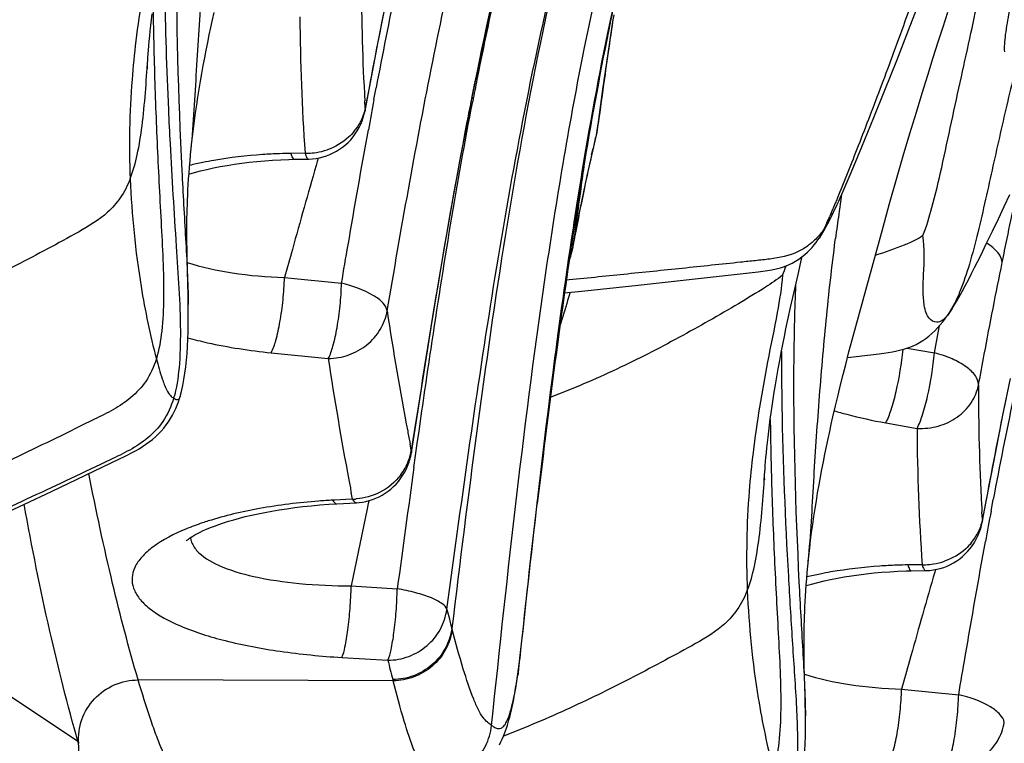
# Model space of a CAD drawing. Units: millimetres. Extents: x 0 to 297, y 0 to 210.
# Drawn here: x 204 to 209, y 121 to 124 of the extents above; entities that cross this region are included whole.
import ezdxf

# ---------------------------------------------------------------- set-up
doc = ezdxf.new("R2010")
doc.units = ezdxf.units.MM
doc.header["$LTSCALE"] = 16.335
doc.layers.add('DTM_AXIS', color=7, linetype='CONTINUOUS')

msp = doc.modelspace()

# ---------------------------------------------------------------- linework, layer by layer
at = {"layer": 'DTM_AXIS', "color": 7, "linetype": 'Continuous'}
for p, q in [((208.2315, 124.04186), (208.29158, 124.19681)), ((205.98339, 123.99284), (206.0155, 124.15542)), ((205.02254, 124.08658), (205.02567, 124.11184)), ((205.28092, 124.08582), (205.28786, 124.11717)), ((208.3781, 124.05615), (208.39868, 124.11836)), ((205.01708, 124.03892), (205.01968, 124.06225)), ((205.01968, 124.06225), (205.02254, 124.08658)), ((205.26734, 124.02227), (205.27407, 124.05418)), ((205.27407, 124.05418), (205.28092, 124.08582)), ((206.95756, 123.94365), (206.97867, 124.08719)), ((208.35736, 123.9924), (208.3781, 124.05615)), ((205.01269, 123.99573), (205.01475, 124.01669)), ((205.01475, 124.01669), (205.01708, 124.03892)), ((205.26073, 123.9901), (205.26734, 124.02227)), ((208.18139, 123.91434), (208.2315, 124.04186)), ((205.00933, 123.95801), (205.01089, 123.97614)), ((205.01089, 123.97614), (205.01269, 123.99573)), ((205.25425, 123.95768), (205.26073, 123.9901)), ((205.92743, 123.70107), (205.98339, 123.99284)), ((208.33647, 123.92721), (208.35736, 123.9924)), ((205.00692, 123.9267), (205.00802, 123.94149)), ((205.00802, 123.94149), (205.00933, 123.95801)), ((205.24792, 123.92503), (205.25425, 123.95768)), ((206.93599, 123.79146), (206.95756, 123.94365)), ((205.00428, 123.88275), (205.00463, 123.88987)), ((205.00463, 123.88987), (205.00528, 123.90145)), ((205.00528, 123.90145), (205.00619, 123.91606)), ((205.00619, 123.91606), (205.00692, 123.9267)), ((205.23576, 123.85912), (205.24175, 123.89217)), ((205.24175, 123.89217), (205.24792, 123.92503)), ((208.13128, 123.78855), (208.18139, 123.91434)), ((208.31279, 123.85211), (208.33647, 123.92721)), ((205.00414, 123.87975), (205.00412, 123.87908)), ((205.00413, 123.87939), (205.00428, 123.88275)), ((205.00433, 123.88562), (205.0042, 123.8814)), ((205.22997, 123.82589), (205.23576, 123.85912)), ((208.28885, 123.77496), (208.31279, 123.85211)), ((205.22438, 123.79253), (205.22997, 123.82589)), ((205.21901, 123.75904), (205.22438, 123.79253)), ((205.94439, 123.79815), (205.92838, 123.71396)), ((205.96509, 123.74818), (205.97435, 123.79763)), ((206.38064, 123.76132), (206.37878, 123.75196)), ((206.91263, 123.6216), (206.93599, 123.79146)), ((208.08424, 123.67213), (208.13128, 123.78855)), ((208.26461, 123.69556), (208.28885, 123.77496)), ((205.20902, 123.69189), (205.21389, 123.72548)), ((205.21389, 123.72548), (205.21901, 123.75904)), ((205.92838, 123.71396), (205.92662, 123.74325)), ((206.36404, 123.66702), (206.38066, 123.7516)), ((205.20443, 123.65831), (205.20902, 123.69189)), ((205.92838, 123.71396), (205.92744, 123.70111)), ((208.23725, 123.60448), (208.26461, 123.69556)), ((205.20012, 123.62479), (205.20443, 123.65831)), ((206.91189, 123.61773), (206.91573, 123.64594)), ((208.03353, 123.5484), (208.08424, 123.67213)), ((205.1961, 123.59139), (205.20012, 123.62479)), ((206.86907, 123.42562), (206.90805, 123.59706)), ((206.90805, 123.59706), (206.91189, 123.61773)), ((206.91189, 123.61773), (206.91263, 123.62159)), ((208.20933, 123.50989), (208.23725, 123.60448)), ((205.1924, 123.55817), (205.1961, 123.59139)), ((205.67328, 123.5212), (205.61272, 123.52023)), ((205.67328, 123.5212), (205.67629, 123.51141)), ((206.88793, 123.51436), (206.89398, 123.54101)), ((207.9995, 123.46643), (208.03353, 123.5484)), ((205.60467, 123.49462), (205.62664, 123.49512)), ((205.62664, 123.49512), (205.68706, 123.49618)), ((205.68712, 123.49618), (205.68718, 123.49618)), ((205.725, 123.48531), (205.72003, 123.46832)), ((205.72935, 123.50012), (205.725, 123.48531)), ((208.18069, 123.41115), (208.20933, 123.50989)), ((205.18115, 123.43239), (205.20455, 123.43911)), ((207.97972, 123.41948), (207.9995, 123.46643)), ((206.83385, 123.25579), (206.86907, 123.42562)), ((207.95417, 123.3601), (207.96684, 123.38931)), ((207.96684, 123.38931), (207.97972, 123.41948)), ((208.15114, 123.30745), (208.18069, 123.41115)), ((208.63699, 123.29482), (208.66085, 123.34609)), ((208.12338, 123.20826), (208.15114, 123.30745)), ((207.90189, 123.24733), (207.91141, 123.26655)), ((208.61257, 123.24307), (208.63699, 123.29482)), ((207.88533, 123.22529), (207.87424, 123.20124)), ((208.58777, 123.19123), (208.61257, 123.24307)), ((206.82058, 123.21411), (206.80898, 123.12698)), ((208.00775, 122.78711), (208.12338, 123.20826)), ((208.56268, 123.13947), (208.58777, 123.19123)), ((205.17235, 123.14244), (205.17213, 123.1694)), ((205.17274, 123.11679), (205.17235, 123.14244)), ((206.80898, 123.12698), (206.8136, 123.15202)), ((207.92094, 123.15208), (207.92197, 123.16009)), ((208.53742, 123.08806), (208.56268, 123.13947)), ((205.17327, 123.09127), (205.17274, 123.11679)), ((206.80733, 123.11655), (206.80727, 123.11627)), ((206.80898, 123.12698), (206.80733, 123.11655)), ((205.17657, 122.96448), (205.17327, 123.09127)), ((207.76296, 123.00723), (207.77551, 123.05978)), ((207.77551, 123.05978), (207.78111, 123.08284)), ((207.0853, 122.9621), (207.59415, 123.01839)), ((205.58582, 122.99435), (205.82778, 122.97006)), ((207.75021, 122.95252), (207.76296, 123.00723)), ((206.77042, 122.92909), (206.83176, 122.93538)), ((206.83176, 122.93538), (207.0853, 122.9621)), ((207.74059, 122.91027), (207.75021, 122.95252)), ((208.44441, 122.91), (208.4583, 122.93476)), ((207.73098, 122.86706), (207.74059, 122.91027)), ((208.41642, 122.86329), (208.43006, 122.88545)), ((208.43006, 122.88545), (208.44441, 122.91)), ((207.72133, 122.82258), (207.73098, 122.86706)), ((208.41591, 122.86247), (208.39634, 122.83306)), ((208.41298, 122.8579), (208.41591, 122.86247)), ((207.71159, 122.7763), (207.72133, 122.82258)), ((207.70502, 122.74425), (207.71159, 122.7763)), ((207.99235, 122.73004), (208.00775, 122.78711)), ((208.34135, 122.6754), (208.35757, 122.75983)), ((208.35757, 122.75983), (208.36337, 122.78991)), ((207.69839, 122.71104), (207.70502, 122.74425)), ((207.97904, 122.67976), (207.99235, 122.73004)), ((207.68523, 122.64219), (207.69177, 122.67692)), ((207.69177, 122.67692), (207.69839, 122.71104)), ((207.96499, 122.62563), (207.97904, 122.67976)), ((208.22576, 122.69508), (208.34135, 122.6754)), ((205.52933, 122.67533), (205.77151, 122.6511)), ((207.67891, 122.60745), (207.68523, 122.64219)), ((207.97267, 122.65537), (208.10646, 122.67132)), ((207.67292, 122.57334), (207.67891, 122.60745)), ((207.95424, 122.58337), (207.96499, 122.62563)), ((207.66731, 122.54018), (207.67292, 122.57334)), ((207.94343, 122.54001), (207.95424, 122.58337)), ((208.63177, 122.41151), (208.66324, 122.56578)), ((207.66216, 122.50849), (207.66731, 122.54018)), ((207.93261, 122.49565), (207.94343, 122.54001)), ((207.65306, 122.44903), (207.65742, 122.47814)), ((207.65742, 122.47814), (207.66216, 122.50849)), ((207.92183, 122.45038), (207.93261, 122.49565)), ((207.64905, 122.42104), (207.65306, 122.44903)), ((207.91115, 122.40433), (207.92183, 122.45038)), ((207.64194, 122.36793), (207.64535, 122.39402)), ((207.64535, 122.39402), (207.64905, 122.42104)), ((207.90412, 122.37326), (207.91115, 122.40433)), ((208.59965, 122.24892), (208.63177, 122.41151)), ((206.14894, 122.29026), (206.15634, 122.34248)), ((207.63594, 122.31834), (207.6388, 122.34267)), ((207.6388, 122.34267), (207.64194, 122.36793)), ((207.89718, 122.34191), (207.90412, 122.37326)), ((208.13512, 122.37843), (208.26745, 122.35505)), ((207.63335, 122.295), (207.63594, 122.31834)), ((207.88361, 122.27836), (207.89034, 122.31027)), ((207.89034, 122.31027), (207.89718, 122.34191)), ((206.12369, 122.26276), (206.11836, 122.29003)), ((206.13481, 122.18983), (206.14894, 122.29026)), ((207.62896, 122.25182), (207.63102, 122.27278)), ((207.63102, 122.27278), (207.63335, 122.295)), ((207.87699, 122.24619), (207.88361, 122.27836)), ((204.59841, 122.08819), (204.8867, 122.22534)), ((207.6256, 122.2141), (207.62716, 122.23223)), ((207.62716, 122.23223), (207.62896, 122.25182)), ((207.87052, 122.21377), (207.87699, 122.24619)), ((208.5437, 121.95715), (208.59965, 122.24892)), ((207.62246, 122.17215), (207.62319, 122.18279)), ((207.62319, 122.18279), (207.62428, 122.19758)), ((207.62428, 122.19758), (207.6256, 122.2141)), ((207.85802, 122.14826), (207.86419, 122.18112)), ((207.86419, 122.18112), (207.87052, 122.21377)), ((207.62041, 122.13584), (207.62039, 122.13517)), ((207.6204, 122.13548), (207.62055, 122.13884)), ((207.6206, 122.14171), (207.62047, 122.13749)), ((207.62055, 122.13884), (207.6209, 122.14596)), ((207.6209, 122.14596), (207.62154, 122.15754)), ((207.62154, 122.15754), (207.62246, 122.17215)), ((207.85203, 122.11521), (207.85802, 122.14826)), ((207.84623, 122.08198), (207.85203, 122.11521)), ((204.35396, 121.97309), (204.59841, 122.08819)), ((205.79985, 122.0512), (205.79055, 122.05069)), ((205.84639, 122.05374), (205.79985, 122.0512)), ((205.87435, 122.05526), (205.84639, 122.05374)), ((205.87434, 122.05528), (205.86902, 122.08287)), ((207.84065, 122.04861), (207.84623, 122.08198)), ((208.56066, 122.05424), (208.54465, 121.97004)), ((208.58135, 122.00427), (208.59062, 122.05371)), ((205.77391, 122.03317), (205.80767, 122.03523)), ((205.80767, 122.03523), (205.8912, 122.03979)), ((205.93652, 122.01403), (205.86886, 121.68707)), ((205.93977, 122.02965), (205.93652, 122.01403)), ((205.94369, 122.04849), (205.93977, 122.02965)), ((207.83016, 121.98157), (207.83528, 122.01513)), ((207.83528, 122.01513), (207.84065, 122.04861)), ((207.82529, 121.94798), (207.83016, 121.98157)), ((208.54465, 121.97004), (208.54288, 121.99934)), ((208.54465, 121.97004), (208.54371, 121.9572)), ((207.82069, 121.9144), (207.82529, 121.94798)), ((207.81638, 121.88088), (207.82069, 121.9144)), ((207.80867, 121.81425), (207.81237, 121.84748)), ((207.81237, 121.84748), (207.81638, 121.88088)), ((208.28955, 121.77729), (208.22898, 121.77632)), ((208.28955, 121.77729), (208.29255, 121.7675)), ((208.22094, 121.75071), (208.24291, 121.75121)), ((208.24291, 121.75121), (208.30333, 121.75227)), ((208.30339, 121.75227), (208.30345, 121.75227)), ((208.34126, 121.74139), (208.3363, 121.72441)), ((208.34561, 121.75621), (208.34126, 121.74139)), ((204.71055, 121.02743), (203.72399, 121.68504)), ((205.86886, 121.68707), (206.06418, 121.67537)), ((207.79741, 121.68848), (207.82081, 121.6952)), ((206.29684, 121.50225), (206.29548, 121.50735)), ((207.78862, 121.39853), (207.7884, 121.42549)), ((205.82858, 121.38421), (206.02396, 121.3725)), ((206.58445, 121.38121), (206.58804, 121.41426)), ((207.78901, 121.37288), (207.78862, 121.39853)), ((206.58278, 121.3814), (206.57619, 121.32024)), ((206.57985, 121.34574), (206.5839, 121.37658)), ((206.58051, 121.35125), (206.58145, 121.35826)), ((206.58342, 121.37324), (206.58386, 121.37666)), ((206.58386, 121.37666), (206.58445, 121.38121)), ((206.5839, 121.37658), (206.58445, 121.38121)), ((207.78953, 121.34736), (207.78901, 121.37288)), ((207.79284, 121.22057), (207.78953, 121.34736)), ((206.57619, 121.32024), (206.5745, 121.30733)), ((206.57506, 121.31246), (206.57564, 121.31641)), ((206.57564, 121.31641), (206.57619, 121.32024)), ((206.04604, 121.28554), (204.96557, 121.28905)), ((208.20208, 121.25044), (208.44405, 121.22615))]:
    msp.add_line(p, q, dxfattribs=at)
for points in [[(206.38066, 123.75159), (206.41232, 123.90745), (206.45921, 124.1256), (206.50791, 124.3369), (206.55855, 124.54126), (206.61121, 124.73857), (206.66597, 124.92876), (206.72285, 125.11174), (206.78184, 125.28742), (206.81647, 125.38446)], [(205.89458, 123.61585), (205.90229, 123.62943), (205.90915, 123.64343), (205.91513, 123.65777), (205.92021, 123.6724), (205.92439, 123.68724), (205.92746, 123.70123)], [(206.12402, 122.25278), (206.20821, 122.78286), (206.2393, 122.97127), (206.27033, 123.15393), (206.30142, 123.33079), (206.33264, 123.50183), (206.36404, 123.66702)], [(205.7643, 123.51003), (205.77865, 123.51557), (205.79265, 123.52203), (205.80627, 123.52937), (205.81944, 123.53758), (205.83211, 123.5466), (205.84422, 123.55642), (205.85573, 123.56699), (205.86657, 123.57826), (205.87668, 123.59019), (205.88603, 123.60275), (205.89458, 123.61585)], [(206.90802, 123.59694), (206.9085, 123.59899), (206.91097, 123.61105), (206.91263, 123.6216)], [(205.18809, 123.51548), (205.19068, 123.54167), (205.1924, 123.55817)], [(205.17213, 123.1694), (205.17212, 123.19831), (205.17222, 123.21374), (205.1724, 123.22981), (205.17267, 123.24667), (205.17304, 123.26434), (205.17353, 123.28279), (205.17415, 123.30211), (205.17491, 123.3223), (205.17583, 123.34335), (205.17693, 123.36528), (205.17822, 123.38811), (205.17971, 123.41182), (205.18143, 123.43641), (205.18338, 123.46189), (205.1856, 123.48826), (205.18809, 123.51548)], [(205.20455, 123.43911), (205.2304, 123.44595), (205.2572, 123.45244), (205.28492, 123.45856), (205.31355, 123.46429), (205.34305, 123.46961), (205.37338, 123.47448), (205.40449, 123.47889), (205.43632, 123.48281), (205.46883, 123.48623), (205.50198, 123.48914), (205.5357, 123.49152)], [(205.5357, 123.49152), (205.56994, 123.49335), (205.60467, 123.49462)], [(205.68694, 123.4962), (205.68984, 123.49626), (205.70489, 123.49716), (205.71993, 123.49898), (205.73488, 123.50173), (205.74969, 123.50542), (205.7643, 123.51003)], [(207.91139, 123.26652), (207.91673, 123.27762), (207.92296, 123.29082), (207.92918, 123.30423), (207.93541, 123.31788), (207.94164, 123.33174), (207.95417, 123.3601)], [(206.79318, 123.0678), (206.79446, 123.07088), (206.79923, 123.08437), (206.80322, 123.09808), (206.80644, 123.11195), (206.83385, 123.25579)], [(207.85205, 123.16066), (207.86196, 123.1758), (207.87227, 123.19269), (207.88232, 123.21028), (207.89218, 123.22849), (207.90189, 123.24733)], [(207.80269, 123.10142), (207.81287, 123.11161), (207.82227, 123.1219), (207.83113, 123.13242), (207.83951, 123.14314), (207.84742, 123.15398), (207.85205, 123.16067)], [(207.59415, 123.01839), (207.61373, 123.02089), (207.63296, 123.02375), (207.65181, 123.02714), (207.67017, 123.03116), (207.6881, 123.03596), (207.70551, 123.04162), (207.72211, 123.04812), (207.73789, 123.05545), (207.75288, 123.06362), (207.76684, 123.07243), (207.77971, 123.0817), (207.79163, 123.09139), (207.80269, 123.10142)], [(208.4583, 122.93476), (208.47181, 122.95963), (208.48519, 122.98494), (208.49848, 123.0106), (208.51159, 123.03635), (208.53742, 123.08806)], [(205.17802, 122.87999), (205.17775, 122.90321), (205.17741, 122.92432), (205.17657, 122.96448)], [(205.15486, 122.53614), (205.1598, 122.56205), (205.16399, 122.58876), (205.16751, 122.61615), (205.17042, 122.64416), (205.1728, 122.67293), (205.17469, 122.70242), (205.17613, 122.73257), (205.17716, 122.76351), (205.17783, 122.79518), (205.17815, 122.82757), (205.17815, 122.86087), (205.17802, 122.88014)], [(208.3963, 122.83301), (208.39893, 122.83679), (208.40601, 122.84724), (208.41298, 122.8579)], [(208.33067, 122.75683), (208.34277, 122.76833), (208.35449, 122.78052), (208.3659, 122.79343), (208.37711, 122.80715), (208.3882, 122.82173), (208.39634, 122.83306)], [(208.10646, 122.67132), (208.12617, 122.67379), (208.14539, 122.67648), (208.16404, 122.67953), (208.18206, 122.68306), (208.19949, 122.68716), (208.21632, 122.69191), (208.23256, 122.69737), (208.24822, 122.70357), (208.26329, 122.71053), (208.2778, 122.71826), (208.29177, 122.72677), (208.30522, 122.73605), (208.31816, 122.74607), (208.33067, 122.75683)], [(205.14328, 122.48981), (205.14908, 122.51098), (205.15486, 122.53614)], [(204.8867, 122.22534), (204.90441, 122.23395), (204.92157, 122.24255), (204.93807, 122.25116), (204.95395, 122.25987), (204.96934, 122.26883), (204.98426, 122.2781), (204.99863, 122.28772), (205.01257, 122.2978), (205.0261, 122.30845), (205.03913, 122.31966), (205.05153, 122.33137), (205.06328, 122.34361), (205.07438, 122.35638), (205.0847, 122.36954), (205.09424, 122.38303), (205.10303, 122.39685), (205.11106, 122.41088), (205.11834, 122.42502), (205.12492, 122.43926), (205.13086, 122.45359), (205.13619, 122.46794), (205.14097, 122.48227), (205.14327, 122.48981)], [(206.09469, 122.16766), (206.10162, 122.18102), (206.10775, 122.19473), (206.11305, 122.20874), (206.11752, 122.22298), (206.12114, 122.23741), (206.12402, 122.25273)], [(205.9736, 122.05882), (205.98721, 122.06504), (206.00044, 122.07212), (206.01324, 122.08), (206.02558, 122.08866), (206.03739, 122.09806), (206.04863, 122.10815), (206.05926, 122.11891), (206.06921, 122.13028), (206.07846, 122.14223), (206.08696, 122.15471), (206.09469, 122.16766)], [(205.9168, 122.04256), (205.93123, 122.04532), (205.94556, 122.04895), (205.9597, 122.05345), (205.9736, 122.05882)], [(205.1695, 121.8786), (205.17008, 121.87916), (205.17176, 121.88068), (205.17453, 121.883), (205.17844, 121.88603), (205.18357, 121.88971), (205.18996, 121.89398), (205.19762, 121.89874), (205.20661, 121.90395), (205.21696, 121.90956), (205.22862, 121.91547), (205.24161, 121.92163), (205.25599, 121.928), (205.27173, 121.93452), (205.28883, 121.94115), (205.30733, 121.94786), (205.32717, 121.95458), (205.34834, 121.96128), (205.37086, 121.96792), (205.39467, 121.97447), (205.41977, 121.98088), (205.44614, 121.98712), (205.47377, 121.99316), (205.50262, 121.99897), (205.53268, 122.0045), (205.56393, 122.00973), (205.59631, 122.01463), (205.62981, 122.01917), (205.66438, 122.02333), (205.69995, 122.02706)], [(205.69995, 122.02706), (205.73647, 122.03036), (205.77391, 122.03317)], [(205.89118, 122.03981), (205.90233, 122.04067), (205.9168, 122.04256)], [(208.51084, 121.87194), (208.51856, 121.88552), (208.52541, 121.89951), (208.5314, 121.91386), (208.53648, 121.92849), (208.54066, 121.94333), (208.54373, 121.95732)], [(208.38057, 121.76612), (208.39491, 121.77166), (208.40892, 121.77811), (208.42253, 121.78546), (208.4357, 121.79366), (208.44837, 121.80269), (208.46049, 121.81251), (208.472, 121.82307), (208.48283, 121.83435), (208.49295, 121.84628), (208.5023, 121.85884), (208.51084, 121.87194)], [(207.80436, 121.77157), (207.80694, 121.79775), (207.80867, 121.81425)], [(207.7884, 121.42549), (207.78839, 121.45439), (207.78849, 121.46983), (207.78866, 121.4859), (207.78893, 121.50276), (207.78931, 121.52043), (207.78979, 121.53888), (207.79041, 121.5582), (207.79118, 121.57839), (207.7921, 121.59944), (207.7932, 121.62137), (207.79448, 121.6442), (207.79598, 121.66791), (207.79769, 121.6925), (207.79965, 121.71798), (207.80187, 121.74434), (207.80436, 121.77157)], [(208.3032, 121.75229), (208.30611, 121.75235), (208.32115, 121.75325), (208.33619, 121.75507), (208.35115, 121.75782), (208.36596, 121.76151), (208.38057, 121.76612)], [(207.82081, 121.6952), (207.84666, 121.70204), (207.87347, 121.70853), (207.90119, 121.71465), (207.92981, 121.72038), (207.95932, 121.72569), (207.98965, 121.73057), (208.02075, 121.73497), (208.05259, 121.7389), (208.0851, 121.74232), (208.11825, 121.74523), (208.15197, 121.74761)], [(208.15197, 121.74761), (208.18621, 121.74944), (208.22094, 121.75071)], [(206.56017, 121.21966), (206.56267, 121.23341), (206.56512, 121.24754), (206.56754, 121.26203), (206.56991, 121.27688), (206.57225, 121.2921), (206.57449, 121.30731)], [(206.55503, 121.19316), (206.55763, 121.20627), (206.56017, 121.21966)], [(207.79429, 121.13607), (207.79402, 121.1593), (207.79368, 121.18041), (207.79284, 121.22057)], [(206.49689, 121.01385), (206.50326, 121.02627), (206.50895, 121.03837), (206.51412, 121.0503), (206.51883, 121.06205), (206.52313, 121.07361), (206.52714, 121.08514), (206.53088, 121.09668), (206.53438, 121.10819), (206.53771, 121.11981), (206.54088, 121.13157), (206.54391, 121.14345), (206.54683, 121.15554), (206.54965, 121.16784), (206.55237, 121.18036), (206.55503, 121.19316)], [(207.77113, 120.79222), (207.77607, 120.81814), (207.78026, 120.84485), (207.78378, 120.87224), (207.78669, 120.90025), (207.78907, 120.92901), (207.79095, 120.95851), (207.7924, 120.98866), (207.79343, 121.0196), (207.79409, 121.05126), (207.79441, 121.08366), (207.79442, 121.11696), (207.79429, 121.13623)]]:
    msp.add_lwpolyline(points, dxfattribs=at)
for centre, radius, start, end in [((217.9482, 121.80606), 11.21464, 165.575882, 168.34717), ((221.04523, 120.94747), 14.92499, 166.861806, 168.848845), ((214.29942, 124.2374), 8.38736, 179.681066, 183.171453), ((241.41132, 117.07868), 36.09784, 168.576976, 169.272043), ((225.98516, 120.03781), 20.36096, 168.133939, 169.358794), ((219.99832, 124.32237), 14.97048, 180.706605, 181.210739), ((214.51388, 124.14858), 8.86284, 180.320733, 184.059171), ((219.75206, 121.44523), 13.05276, 168.142942, 168.540501), ((230.51068, 120.55146), 23.79634, 171.404311, 171.700977), ((220.03875, 121.34797), 13.35507, 168.233825, 168.567595), ((222.6596, 120.87455), 16.01574, 168.606167, 170.756267), ((221.51465, 124.35392), 16.48714, 181.209014, 181.573003), ((220.76681, 121.2011), 14.0978, 168.569039, 169.050678), ((236.54229, 119.67279), 29.8916, 171.703146, 171.992161), ((221.99449, 120.96454), 15.34806, 169.054162, 169.752381), ((223.91486, 120.36706), 17.85269, 168.802415, 169.107867), ((250.23185, 117.7501), 43.71553, 171.996261, 172.249001), ((214.68903, 124.25685), 8.77745, 183.157501, 183.354497), ((233.79311, 118.56499), 28.30662, 169.449109, 169.713836), ((226.04379, 119.8486), 20.04867, 168.773139, 169.059839), ((205.70381, 123.75927), 0.22954, 320.67913, 331.96145), ((215.58709, 121.55278), 8.91757, 166.746798, 167.117305), ((215.48356, 121.57709), 8.81122, 166.609019, 166.746311), ((205.64828, 121.2665), 2.25401, 90.90402, 92.11177), ((205.67942, 123.7919), 0.27076, 268.69985, 271.51608), ((205.67929, 123.79555), 0.27441, 271.52304, 278.74112), ((205.6798, 123.79292), 0.27174, 278.71884, 288.78556), ((216.00473, 121.45904), 9.34561, 167.295445, 168.172093), ((205.56502, 121.87185), 1.64233, 101.40328, 103.42077), ((205.58848, 121.75654), 1.76, 99.87989, 101.40978), ((244.82697, 118.16645), 38.34005, 172.056199, 172.216427), ((257.58133, 116.42521), 51.21272, 172.218829, 172.382286), ((216.58301, 121.33917), 9.93618, 168.179036, 169.180744), ((217.37096, 121.94192), 9.52716, 171.525341, 172.028101), ((207.33683, 123.54516), 0.63857, 331.49805, 334.12828), ((217.89923, 121.86814), 10.06056, 172.029186, 172.62184), ((205.93368, 124.09665), 2.13734, 335.94056, 336.80332), ((217.00028, 121.259), 10.36108, 169.178438, 169.472665), ((205.63849, 123.78903), 2.20356, 339.14655, 340.24006), ((219.7879, 118.89351), 13.6039, 162.731489, 162.885443), ((218.65307, 119.24171), 12.41685, 162.879986, 163.399143), ((207.98143, 123.10852), 0.49841, 330.47631, 333.63451), ((219.08976, 124.81849), 13.21552, 188.553694, 190.796827), ((208.06771, 123.05986), 0.39935, 327.79661, 330.45027), ((220.21022, 124.83776), 14.60339, 188.611917, 190.660551), ((216.91569, 122.49349), 8.38736, 179.681066, 183.171453), ((244.02759, 115.33477), 36.09784, 168.576976, 169.272043), ((228.60143, 118.2939), 20.36096, 168.133939, 169.358794), ((222.61459, 122.57846), 14.97048, 180.706605, 181.210739), ((219.72987, 124.93802), 13.86669, 190.786527, 191.00887), ((217.13015, 122.40466), 8.86284, 180.320733, 184.059171), ((205.89445, 122.29936), 0.23215, 339.63479, 350.92671), ((224.13092, 122.61001), 16.48714, 181.209014, 181.573003), ((205.88486, 122.30306), 0.24242, 323.1921, 339.60532), ((327.75456, 105.22953), 122.79664, 172.0611027, 172.3033995), ((220.66707, 124.92119), 15.06779, 190.650947, 190.857687), ((205.94151, 119.29352), 2.76128, 93.13372, 94.37778), ((205.87156, 122.31432), 0.25905, 270.61562, 274.20035), ((217.3053, 122.51294), 8.77745, 183.157501, 183.354497), ((236.40938, 116.82108), 28.30662, 169.449109, 169.713836), ((208.32007, 122.01536), 0.22954, 320.67913, 331.96145), ((208.26455, 119.52258), 2.25401, 90.90402, 92.11177), ((208.29569, 122.04799), 0.27076, 268.69985, 271.51608), ((208.29556, 122.05164), 0.27441, 271.52304, 278.74112), ((208.29607, 122.04901), 0.27174, 278.71884, 288.78556), ((208.18128, 120.12794), 1.64233, 101.40328, 103.42077), ((208.20474, 120.01263), 1.76, 99.87989, 101.40978), ((213.91369, 123.52902), 7.8819, 194.258406, 194.862234), ((213.82533, 123.30968), 8.03831, 193.945439, 194.546498), ((203.08301, 121.82225), 3.52907, 351.82195, 352.33021), ((201.90043, 121.98191), 4.72238, 352.41124, 352.5945), ((206.27579, 121.34525), 0.23741, 193.2775, 194.56766), ((205.05094, 121.17397), 0.37059, 203.29277, 204.46583)]:
    msp.add_arc(centre, radius, start, end, dxfattribs=at)
for points, knots in [([(206.79697, 125.33722), (206.70589, 125.08175), (206.55124, 124.55961), (206.43383, 124.02854), (206.38064, 123.76132)], [0, 0, 0, 0, 0.4988602, 1, 1, 1, 1]), ([(205.19017, 123.5367), (205.20144, 123.64819), (205.21225, 123.8747), (205.23546, 124.21477), (205.26466, 124.55627), (205.29013, 124.78303), (205.30467, 124.89599)], [0, 0, 0, 0, 0.2464112, 0.498336, 0.7495618, 1, 1, 1, 1]), ([(206.02124, 122.85286), (206.08018, 123.19493), (206.19947, 123.87759), (206.35172, 124.55453), (206.44443, 124.88781)], [0, 0, 0, 0, 0.5008455, 1, 1, 1, 1]), ([(206.46389, 121.09661), (206.53251, 121.74712), (206.63603, 122.70617), (206.84375, 123.94503), (206.98049, 124.53169), (207.06056, 124.81213)], [0, 0, 0, 0, 0.5209083, 0.7677511, 1, 1, 1, 1]), ([(205.08144, 124.74852), (205.07682, 124.69513), (205.05665, 124.57196), (205.00469, 124.32332), (204.97146, 124.12527), (204.95602, 123.99663)], [0, 0, 0, 0, 0.2108623, 0.4902031, 1, 1, 1, 1]), ([(206.85438, 124.7547), (206.78392, 124.50213), (206.66084, 123.9788), (206.46811, 122.89625), (206.36377, 122.06536), (206.29548, 121.50735)], [0, 0, 0, 0, 0.2385255, 0.4886013, 1, 1, 1, 1]), ([(205.13654, 124.70868), (205.13229, 124.60583), (205.12204, 124.18516), (205.13517, 123.76426), (205.15087, 123.44687)], [0, 0, 0, 0, 0.2446827, 1, 1, 1, 1]), ([(207.08706, 124.5996), (207.07589, 124.55649), (207.03172, 124.38117), (206.99209, 124.20472), (206.96429, 124.07131)], [0, 0, 0, 0, 0.246295, 1, 1, 1, 1]), ([(208.2925, 123.17204), (208.30776, 123.2107), (208.33685, 123.30645), (208.37403, 123.46727), (208.4134, 123.65236), (208.45494, 123.8421), (208.49515, 124.02498), (208.5315, 124.1933), (208.55873, 124.32076), (208.57536, 124.41022), (208.58154, 124.45008), (208.58476, 124.46872)], [0, 0, 0, 0, 0.0937387, 0.2252072, 0.3723715, 0.5205732, 0.6633459, 0.7947676, 0.9090197, 0.9573248, 1, 1, 1, 1]), ([(205.07651, 124.39199), (205.07656, 124.33551), (205.07839, 124.10631), (205.08599, 123.87718), (205.09385, 123.70464)], [0, 0, 0, 0, 0.246405, 1, 1, 1, 1]), ([(208.28726, 124.36128), (208.28505, 124.32308), (208.26759, 124.23402), (208.22335, 124.09719), (208.16966, 123.95103), (208.10179, 123.76863), (208.02246, 123.56213), (207.95939, 123.40311), (207.92908, 123.3288)], [0, 0, 0, 0, 0.1048363, 0.2469211, 0.3939583, 0.5313503, 0.7801327, 1, 1, 1, 1]), ([(206.2746, 121.58775), (206.33469, 122.03067), (206.45662, 122.91715), (206.61702, 123.79859), (206.71949, 124.23465)], [0, 0, 0, 0, 0.4994677, 1, 1, 1, 1]), ([(208.65783, 124.12107), (208.65161, 124.08873), (208.64345, 124.0427), (208.63751, 123.9859), (208.63671, 123.96152), (208.63793, 123.95108)], [0, 0, 0, 0, 0.5761244, 0.8161372, 1, 1, 1, 1]), ([(206.58804, 121.41426), (206.63638, 121.85889), (206.73572, 122.74803), (206.87379, 123.63304), (206.9647, 124.0712)], [0, 0, 0, 0, 0.4998658, 1, 1, 1, 1]), ([(204.95602, 123.99663), (204.94948, 123.94222), (204.92981, 123.74803), (204.92595, 123.55227), (204.93174, 123.41202)], [0, 0, 0, 0, 0.280794, 1, 1, 1, 1]), ([(208.71555, 124.00678), (208.69376, 123.91883), (208.6509, 123.73922), (208.58819, 123.46487), (208.5384, 123.23341), (208.49221, 123.05559), (208.46485, 122.97293), (208.44938, 122.93492)], [0, 0, 0, 0, 0.2459904, 0.5012934, 0.7640601, 0.8886154, 1, 1, 1, 1]), ([(204.93174, 123.41202), (204.94483, 123.44523), (204.96502, 123.52001), (204.99122, 123.68871), (205.00003, 123.82354), (205.00625, 123.91692)], [0, 0, 0, 0, 0.2092015, 0.4515274, 1, 1, 1, 1]), ([(205.03373, 123.90134), (205.03678, 123.79014), (205.04498, 123.56677), (205.06226, 123.23601), (205.07724, 122.96895), (205.06899, 122.77424), (205.05451, 122.68788), (205.04275, 122.64976)], [0, 0, 0, 0, 0.265949, 0.5343058, 0.7921421, 0.9046149, 1, 1, 1, 1]), ([(206.15634, 122.34248), (206.17293, 122.45912), (206.24079, 122.92636), (206.31683, 123.39256), (206.38379, 123.74052)], [0, 0, 0, 0, 0.2495274, 1, 1, 1, 1]), ([(205.09385, 123.70464), (205.09604, 123.65677), (205.10552, 123.4639), (205.11736, 123.27115), (205.12703, 123.12629)], [0, 0, 0, 0, 0.2481607, 1, 1, 1, 1]), ([(206.89126, 123.695), (206.82217, 123.31306), (206.71062, 122.54251), (206.62458, 121.76915), (206.58278, 121.3814)], [0, 0, 0, 0, 0.4988063, 1, 1, 1, 1]), ([(205.88138, 123.61382), (205.87412, 123.60495), (205.84207, 123.57124), (205.80041, 123.54694), (205.76731, 123.53566)], [0, 0, 0, 0, 0.246831, 1, 1, 1, 1]), ([(205.82778, 122.97006), (205.83705, 123.02411), (205.87422, 123.24073), (205.91197, 123.45726), (205.94143, 123.61955)], [0, 0, 0, 0, 0.2495304, 1, 1, 1, 1]), ([(205.56522, 123.51898), (205.54128, 123.5181), (205.44797, 123.51316), (205.35493, 123.50237), (205.28649, 123.49044)], [0, 0, 0, 0, 0.2564219, 1, 1, 1, 1]), ([(205.61272, 123.52023), (205.61446, 123.51379), (205.61671, 123.50527), (205.62349, 123.49507), (205.62664, 123.49512)], [0, 0, 0, 0, 0.6794208, 1, 1, 1, 1]), ([(205.67629, 123.51141), (205.67754, 123.50787), (205.6797, 123.50246), (205.68358, 123.49728), (205.68564, 123.49647)], [0, 0, 0, 0, 0.6295244, 1, 1, 1, 1]), ([(205.15087, 123.44687), (205.15562, 123.35093), (205.16637, 123.16214), (205.17718, 122.97321), (205.17802, 122.88014)], [0, 0, 0, 0, 0.5079059, 1, 1, 1, 1]), ([(205.72003, 123.46832), (205.68559, 123.3502), (205.64149, 123.19203), (205.59702, 123.03396), (205.58582, 122.99435)], [0, 0, 0, 0, 0.7493192, 1, 1, 1, 1]), ([(206.85185, 123.44723), (206.83268, 123.33031), (206.76013, 122.86115), (206.70059, 122.39011), (206.65746, 122.03651)], [0, 0, 0, 0, 0.2495899, 1, 1, 1, 1]), ([(208.6284, 123.0572), (208.63531, 123.09123), (208.66339, 123.22821), (208.69283, 123.36491), (208.71607, 123.46741)], [0, 0, 0, 0, 0.2483619, 1, 1, 1, 1]), ([(204.93174, 123.41202), (204.92062, 123.38378), (204.89412, 123.33259), (204.82275, 123.25149), (204.71302, 123.18613), (204.58188, 123.11563), (204.44983, 123.04552), (204.31585, 122.97801), (204.13336, 122.89119), (203.99328, 122.83163), (203.89824, 122.79512)], [0, 0, 0, 0, 0.0743009, 0.1396416, 0.2618727, 0.3833788, 0.5052463, 0.6276344, 0.750734, 1, 1, 1, 1]), ([(204.93174, 123.41202), (204.93804, 123.25931), (204.96435, 123.00283), (205.01597, 122.75053), (205.04275, 122.64976)], [0, 0, 0, 0, 0.5944424, 1, 1, 1, 1]), ([(207.92908, 123.3288), (207.92638, 123.32219), (207.91625, 123.29745), (207.90596, 123.27278), (207.89823, 123.25477)], [0, 0, 0, 0, 0.2670022, 1, 1, 1, 1]), ([(207.89801, 123.24044), (207.89611, 123.23696), (207.88866, 123.22361), (207.88062, 123.21059), (207.87424, 123.20124)], [0, 0, 0, 0, 0.259831, 1, 1, 1, 1]), ([(207.87424, 123.20124), (207.87027, 123.19543), (207.85489, 123.17423), (207.83693, 123.15487), (207.82246, 123.14234)], [0, 0, 0, 0, 0.2689518, 1, 1, 1, 1]), ([(207.87424, 123.20124), (207.87211, 123.1968), (207.8653, 123.18298), (207.85796, 123.16935), (207.85205, 123.16067)], [0, 0, 0, 0, 0.3189872, 1, 1, 1, 1]), ([(207.82246, 123.14234), (207.8178, 123.13831), (207.79941, 123.12348), (207.77894, 123.11126), (207.76313, 123.10385)], [0, 0, 0, 0, 0.2609377, 1, 1, 1, 1]), ([(207.80644, 121.79278), (207.81771, 121.90428), (207.82852, 122.13079), (207.85173, 122.47085), (207.88093, 122.81236), (207.90639, 123.03912), (207.92094, 123.15208)], [0, 0, 0, 0, 0.2464112, 0.498336, 0.7495618, 1, 1, 1, 1]), ([(208.2925, 123.17204), (208.28212, 123.16465), (208.25597, 123.14993), (208.18915, 123.12001), (208.13151, 123.10143), (208.09033, 123.08808)], [0, 0, 0, 0, 0.1741659, 0.4084346, 1, 1, 1, 1]), ([(208.29819, 122.87709), (208.29101, 122.92005), (208.29551, 123.01905), (208.3011, 123.11795), (208.2925, 123.17204)], [0, 0, 0, 0, 0.4429649, 1, 1, 1, 1]), ([(208.6284, 123.0572), (208.62826, 123.07205), (208.60981, 123.10659), (208.58078, 123.1282), (208.5629, 123.13956)], [0, 0, 0, 0, 0.412235, 1, 1, 1, 1]), ([(205.12703, 123.12629), (205.13498, 123.00709), (205.14748, 122.83568), (205.14266, 122.62035), (205.12851, 122.52477), (205.11606, 122.48284)], [0, 0, 0, 0, 0.5548035, 0.7968492, 1, 1, 1, 1]), ([(207.76313, 123.10385), (207.72578, 123.08634), (207.66369, 123.0739), (207.58162, 123.06573), (207.49913, 123.05681), (207.39608, 123.04596), (207.23122, 123.02862), (207.02523, 123.00734), (206.86041, 122.99081), (206.77803, 122.98272)], [0, 0, 0, 0, 0.1245437, 0.1870985, 0.2496855, 0.3748409, 0.4999651, 0.7500897, 1, 1, 1, 1]), ([(206.80898, 123.12698), (206.80793, 123.12111), (206.80479, 123.11337), (206.80016, 123.10673), (206.79885, 123.10504)], [0, 0, 0, 0, 0.7366132, 1, 1, 1, 1]), ([(205.17396, 123.05778), (205.23581, 123.03748), (205.37267, 123.00807), (205.51171, 122.99654), (205.58582, 122.99435)], [0, 0, 0, 0, 0.4675428, 1, 1, 1, 1]), ([(208.52846, 122.54018), (208.5365, 122.58316), (208.56892, 122.75568), (208.60221, 122.92803), (208.6284, 123.0572)], [0, 0, 0, 0, 0.2491485, 1, 1, 1, 1]), ([(205.52937, 122.67541), (205.53841, 122.69168), (205.55257, 122.73539), (205.56881, 122.81041), (205.58073, 122.89969), (205.58498, 122.9627), (205.58582, 122.99435)], [0, 0, 0, 0, 0.1715208, 0.418634, 0.7082198, 1, 1, 1, 1]), ([(205.77148, 122.65104), (205.78053, 122.66727), (205.79466, 122.71094), (205.81087, 122.78595), (205.82274, 122.8753), (205.82696, 122.93836), (205.82778, 122.97006)], [0, 0, 0, 0, 0.1711645, 0.4181956, 0.7079342, 1, 1, 1, 1]), ([(206.02124, 122.85286), (206.01945, 122.8651), (206.00201, 122.89187), (205.93835, 122.93729), (205.87462, 122.95899), (205.82778, 122.97006)], [0, 0, 0, 0, 0.1585247, 0.3833271, 1, 1, 1, 1]), ([(207.69771, 123.00461), (207.67461, 122.98564), (207.61246, 122.94427), (207.50756, 122.88108), (207.38542, 122.81026), (207.21479, 122.71513), (206.99238, 122.60144), (206.8073, 122.52207), (206.71166, 122.48553)], [0, 0, 0, 0, 0.0803006, 0.2000174, 0.3292449, 0.4595534, 0.7249009, 1, 1, 1, 1]), ([(207.69771, 123.00461), (207.69309, 122.95122), (207.67292, 122.82805), (207.62095, 122.57941), (207.58773, 122.38136), (207.57228, 122.25272)], [0, 0, 0, 0, 0.2108623, 0.4902031, 1, 1, 1, 1]), ([(207.7528, 122.96477), (207.74855, 122.86191), (207.7383, 122.44124), (207.75143, 122.02035), (207.76714, 121.70296)], [0, 0, 0, 0, 0.2446827, 1, 1, 1, 1]), ([(208.44938, 122.93492), (208.44768, 122.93074), (208.44098, 122.91464), (208.43375, 122.89875), (208.42799, 122.88718)], [0, 0, 0, 0, 0.2588423, 1, 1, 1, 1]), ([(205.77148, 122.65104), (205.80096, 122.65123), (205.86011, 122.66154), (205.93796, 122.70483), (205.99596, 122.77065), (206.01649, 122.82521), (206.02124, 122.85286)], [0, 0, 0, 0, 0.255277, 0.5086562, 0.7571281, 1, 1, 1, 1]), ([(208.35188, 122.80483), (208.33946, 122.80479), (208.31869, 122.81737), (208.30469, 122.8465), (208.30006, 122.86588), (208.29819, 122.87709)], [0, 0, 0, 0, 0.3860817, 0.6465407, 1, 1, 1, 1]), ([(208.40563, 122.84704), (208.40355, 122.84408), (208.3963, 122.8342), (208.38826, 122.82483), (208.38186, 122.81901)], [0, 0, 0, 0, 0.2947236, 1, 1, 1, 1]), ([(208.38186, 122.81901), (208.37921, 122.81661), (208.37062, 122.80954), (208.3595, 122.80485), (208.35188, 122.80483)], [0, 0, 0, 0, 0.3193283, 1, 1, 1, 1]), ([(205.17623, 122.73854), (205.20373, 122.73111), (205.32001, 122.70276), (205.43866, 122.68454), (205.52938, 122.67541)], [0, 0, 0, 0, 0.2380285, 1, 1, 1, 1]), ([(207.69279, 122.68245), (207.69264, 122.60442), (207.69519, 122.28626), (207.70857, 121.96827), (207.72193, 121.72851)], [0, 0, 0, 0, 0.2452533, 1, 1, 1, 1]), ([(208.13511, 122.37843), (208.1444, 122.39592), (208.16066, 122.43983), (208.18852, 122.54307), (208.20265, 122.62954), (208.20825, 122.68971)], [0, 0, 0, 0, 0.1850376, 0.4351045, 1, 1, 1, 1]), ([(205.04275, 122.64976), (205.03237, 122.61609), (205.00438, 122.55471), (204.93803, 122.48334), (204.8614, 122.43342), (204.75359, 122.38026), (204.61865, 122.31407), (204.45653, 122.2355), (204.29432, 122.15813), (204.07833, 122.05718), (203.91555, 121.98388), (203.80663, 121.93652)], [0, 0, 0, 0, 0.0726615, 0.1365119, 0.1982715, 0.260267, 0.3843892, 0.5082741, 0.6318468, 0.7550361, 1, 1, 1, 1]), ([(205.04275, 122.64976), (205.05034, 122.62122), (205.06308, 122.57613), (205.08252, 122.52371), (205.09904, 122.49522), (205.11125, 122.48604), (205.11606, 122.48284)], [0, 0, 0, 0, 0.4777531, 0.7562753, 0.906563, 1, 1, 1, 1]), ([(208.26745, 122.35505), (208.27707, 122.37302), (208.29375, 122.4184), (208.32204, 122.52465), (208.3362, 122.61364), (208.34135, 122.6754)], [0, 0, 0, 0, 0.1852118, 0.436682, 1, 1, 1, 1]), ([(208.52846, 122.54018), (208.52836, 122.55356), (208.51457, 122.58433), (208.47312, 122.62039), (208.41359, 122.65274), (208.36677, 122.66864), (208.34135, 122.6754)], [0, 0, 0, 0, 0.1658498, 0.390014, 0.6741855, 1, 1, 1, 1]), ([(208.26745, 122.35505), (208.29756, 122.35333), (208.3582, 122.35969), (208.43956, 122.39781), (208.50113, 122.45984), (208.5233, 122.51316), (208.52846, 122.54018)], [0, 0, 0, 0, 0.2607159, 0.5160522, 0.7622261, 1, 1, 1, 1]), ([(205.11606, 122.48284), (205.10574, 122.4481), (205.07758, 122.38481), (205.00939, 122.31173), (204.93041, 122.26155), (204.81933, 122.20879), (204.68042, 122.14293), (204.51386, 122.06439), (204.34776, 121.9866), (204.12773, 121.88446), (203.96271, 121.80907), (203.85276, 121.75959)], [0, 0, 0, 0, 0.0732308, 0.1372023, 0.1990624, 0.2612349, 0.3856834, 0.5097649, 0.6333578, 0.7563413, 1, 1, 1, 1]), ([(205.14327, 122.48981), (205.14212, 122.48592), (205.14015, 122.47916), (205.12803, 122.4734), (205.1207, 122.47974), (205.11606, 122.48284)], [0, 0, 0, 0, 0.336495, 0.5375519, 1, 1, 1, 1]), ([(207.91688, 122.4296), (207.93442, 122.42438), (208.0064, 122.4042), (208.07954, 122.38824), (208.13512, 122.37843)], [0, 0, 0, 0, 0.2449025, 1, 1, 1, 1]), ([(207.57228, 122.25272), (207.56575, 122.19831), (207.54608, 122.00412), (207.54222, 121.80835), (207.54801, 121.66811)], [0, 0, 0, 0, 0.280794, 1, 1, 1, 1]), ([(204.96557, 121.28905), (204.9257, 121.42407), (204.85012, 121.71425), (204.78688, 122.00732), (204.75685, 122.16339)], [0, 0, 0, 0, 0.4697064, 1, 1, 1, 1]), ([(207.54801, 121.66811), (207.56109, 121.70132), (207.58128, 121.7761), (207.60749, 121.94479), (207.6163, 122.07963), (207.62252, 122.17301)], [0, 0, 0, 0, 0.2092015, 0.4515274, 1, 1, 1, 1]), ([(207.64999, 122.15742), (207.65304, 122.04623), (207.66125, 121.82286), (207.67853, 121.4921), (207.69351, 121.22504), (207.68526, 121.03033), (207.67078, 120.94397), (207.65902, 120.90584)], [0, 0, 0, 0, 0.265949, 0.5343058, 0.7921421, 0.9046149, 1, 1, 1, 1]), ([(205.79056, 122.05067), (205.79186, 122.04829), (205.79571, 122.04185), (205.80255, 122.03495), (205.80767, 122.03523)], [0, 0, 0, 0, 0.34553, 1, 1, 1, 1]), ([(205.87434, 122.05528), (205.87564, 122.0529), (205.87949, 122.04646), (205.88632, 122.03953), (205.89145, 122.03981)], [0, 0, 0, 0, 0.3456231, 1, 1, 1, 1]), ([(204.71055, 121.02743), (204.66614, 121.18243), (204.58284, 121.51633), (204.51452, 121.85355), (204.48257, 122.03345)], [0, 0, 0, 0, 0.4687794, 1, 1, 1, 1]), ([(205.73074, 122.04674), (205.64671, 122.04031), (205.48886, 122.0211), (205.33374, 121.98503), (205.26271, 121.96258)], [0, 0, 0, 0, 0.5308054, 1, 1, 1, 1]), ([(205.16825, 121.92844), (205.11887, 121.908), (205.05133, 121.87431), (204.98162, 121.81369), (204.95007, 121.76943), (204.93664, 121.72252), (204.9439, 121.67514), (204.97054, 121.63065), (205.03404, 121.57028), (205.15751, 121.50671), (205.34535, 121.44847), (205.57508, 121.40572), (205.74121, 121.38953), (205.82861, 121.38425)], [0, 0, 0, 0, 0.1209006, 0.1682201, 0.207812, 0.2422614, 0.2758015, 0.3131209, 0.3574984, 0.4724835, 0.6227762, 0.8019151, 1, 1, 1, 1]), ([(205.26271, 121.96258), (205.25439, 121.95995), (205.22256, 121.94955), (205.19113, 121.93791), (205.16825, 121.92844)], [0, 0, 0, 0, 0.2606401, 1, 1, 1, 1]), ([(205.18746, 121.89253), (205.18803, 121.88779), (205.19221, 121.86783), (205.20339, 121.84985), (205.21359, 121.83814)], [0, 0, 0, 0, 0.2351106, 1, 1, 1, 1]), ([(208.49765, 121.86991), (208.49039, 121.86104), (208.45833, 121.82733), (208.41668, 121.80303), (208.38358, 121.79175)], [0, 0, 0, 0, 0.246831, 1, 1, 1, 1]), ([(208.44405, 121.22615), (208.45331, 121.2802), (208.49049, 121.49682), (208.52823, 121.71335), (208.5577, 121.87564)], [0, 0, 0, 0, 0.2495304, 1, 1, 1, 1]), ([(205.21359, 121.83814), (205.23805, 121.81007), (205.31854, 121.76375), (205.46696, 121.721), (205.65671, 121.69372), (205.79533, 121.68743), (205.86886, 121.68707)], [0, 0, 0, 0, 0.1631778, 0.3924334, 0.6777769, 1, 1, 1, 1]), ([(208.18149, 121.77507), (208.15755, 121.77419), (208.06424, 121.76925), (207.9712, 121.75846), (207.90276, 121.74653)], [0, 0, 0, 0, 0.2564219, 1, 1, 1, 1]), ([(208.22898, 121.77632), (208.23072, 121.76988), (208.23298, 121.76136), (208.23976, 121.75116), (208.24291, 121.75121)], [0, 0, 0, 0, 0.6794208, 1, 1, 1, 1]), ([(208.29255, 121.7675), (208.29381, 121.76396), (208.29597, 121.75855), (208.29985, 121.75336), (208.3019, 121.75256)], [0, 0, 0, 0, 0.6295244, 1, 1, 1, 1]), ([(207.72193, 121.72851), (207.72697, 121.63824), (207.73781, 121.4579), (207.75657, 121.19501), (207.76396, 120.9855), (207.7536, 120.8354), (207.74123, 120.7689), (207.73233, 120.73893)], [0, 0, 0, 0, 0.2731857, 0.5457844, 0.7966267, 0.905528, 1, 1, 1, 1]), ([(208.3363, 121.72441), (208.30186, 121.60629), (208.25776, 121.44811), (208.21328, 121.29005), (208.20208, 121.25044)], [0, 0, 0, 0, 0.7493192, 1, 1, 1, 1]), ([(205.82861, 121.38425), (205.83555, 121.39794), (205.84492, 121.43727), (205.85644, 121.50631), (205.86485, 121.5929), (205.86807, 121.65513), (205.86886, 121.68707)], [0, 0, 0, 0, 0.1502112, 0.3901958, 0.6873489, 1, 1, 1, 1]), ([(206.02394, 121.37246), (206.03089, 121.38613), (206.04026, 121.42545), (206.05178, 121.49448), (206.06018, 121.58113), (206.0634, 121.6434), (206.06418, 121.67537)], [0, 0, 0, 0, 0.1499912, 0.3899358, 0.6871895, 1, 1, 1, 1]), ([(206.2746, 121.58775), (206.27181, 121.59783), (206.24927, 121.61796), (206.20422, 121.63964), (206.13962, 121.66054), (206.09069, 121.67088), (206.06418, 121.67537)], [0, 0, 0, 0, 0.1345283, 0.3562454, 0.6541227, 1, 1, 1, 1]), ([(207.76714, 121.70296), (207.77189, 121.60702), (207.78264, 121.41823), (207.79344, 121.2293), (207.79429, 121.13623)], [0, 0, 0, 0, 0.5079059, 1, 1, 1, 1]), ([(207.54801, 121.66811), (207.53689, 121.63987), (207.51038, 121.58868), (207.43902, 121.50758), (207.32928, 121.44222), (207.19814, 121.37172), (207.06609, 121.30161), (206.93212, 121.2341), (206.74963, 121.14728), (206.60955, 121.08772), (206.51451, 121.05121)], [0, 0, 0, 0, 0.0743009, 0.1396416, 0.2618727, 0.3833788, 0.5052463, 0.6276344, 0.750734, 1, 1, 1, 1]), ([(207.54801, 121.66811), (207.55431, 121.5154), (207.58062, 121.25892), (207.63223, 121.00662), (207.65902, 120.90584)], [0, 0, 0, 0, 0.5944424, 1, 1, 1, 1]), ([(206.02394, 121.37246), (206.05398, 121.37257), (206.11454, 121.38364), (206.19352, 121.43025), (206.25129, 121.5008), (206.27059, 121.55854), (206.2746, 121.58775)], [0, 0, 0, 0, 0.2516764, 0.5033151, 0.7530647, 1, 1, 1, 1]), ([(206.29548, 121.50735), (206.29155, 121.47796), (206.2724, 121.41987), (206.21465, 121.3488), (206.13552, 121.30188), (206.07479, 121.29079), (206.04469, 121.29073)], [0, 0, 0, 0, 0.2474481, 0.4973203, 0.7487203, 1, 1, 1, 1]), ([(206.29684, 121.50225), (206.29291, 121.47285), (206.27377, 121.41473), (206.21602, 121.34363), (206.13688, 121.29669), (206.07615, 121.2856), (206.04604, 121.28554)], [0, 0, 0, 0, 0.2474848, 0.4973654, 0.7487481, 1, 1, 1, 1]), ([(206.46389, 121.09661), (206.45777, 121.10068), (206.44415, 121.11002), (206.4249, 121.13197), (206.40588, 121.16518), (206.37624, 121.23323), (206.33932, 121.34715), (206.31173, 121.44633), (206.29684, 121.50225)], [0, 0, 0, 0, 0.0494906, 0.1107004, 0.1946045, 0.3064005, 0.6102133, 1, 1, 1, 1]), ([(206.5571, 121.20928), (206.55876, 121.21712), (206.56558, 121.25137), (206.57115, 121.28585), (206.57506, 121.31246)], [0, 0, 0, 0, 0.2296403, 1, 1, 1, 1]), ([(207.79023, 121.31387), (207.85208, 121.29357), (207.98893, 121.26416), (208.12798, 121.25263), (208.20208, 121.25044)], [0, 0, 0, 0, 0.4675428, 1, 1, 1, 1]), ([(204.71362, 121.02049), (204.71087, 121.05412), (204.72007, 121.12382), (204.77519, 121.21337), (204.86162, 121.27427), (204.93117, 121.28892), (204.96557, 121.28905)], [0, 0, 0, 0, 0.2468436, 0.4965828, 0.7483563, 1, 1, 1, 1]), ([(205.14946, 120.87473), (205.14324, 120.87888), (205.12924, 120.88853), (205.10926, 120.91125), (205.08877, 120.94554), (205.06663, 120.99255), (205.04285, 121.05204), (205.00734, 121.15176), (204.98231, 121.23232), (204.96557, 121.28905)], [0, 0, 0, 0, 0.0488492, 0.1104408, 0.1956695, 0.3089633, 0.4494166, 0.6138061, 1, 1, 1, 1]), ([(206.21515, 120.8704), (206.20894, 120.87454), (206.19505, 120.88408), (206.17545, 120.90658), (206.15604, 120.94064), (206.12589, 121.01039), (206.08862, 121.12695), (206.06092, 121.22839), (206.04604, 121.28554)], [0, 0, 0, 0, 0.0492168, 0.1104778, 0.1946573, 0.3067485, 0.6107679, 1, 1, 1, 1]), ([(208.14564, 120.9315), (208.15468, 120.94777), (208.16884, 120.99148), (208.18508, 121.0665), (208.197, 121.15578), (208.20124, 121.21878), (208.20208, 121.25044)], [0, 0, 0, 0, 0.1715208, 0.418634, 0.7082198, 1, 1, 1, 1]), ([(208.38774, 120.90712), (208.39679, 120.92335), (208.41093, 120.96703), (208.42714, 121.04204), (208.43901, 121.13138), (208.44322, 121.19445), (208.44405, 121.22615)], [0, 0, 0, 0, 0.1711645, 0.4181956, 0.7079342, 1, 1, 1, 1]), ([(208.63751, 121.10895), (208.63572, 121.12119), (208.61827, 121.14796), (208.55461, 121.19338), (208.49088, 121.21508), (208.44405, 121.22614)], [0, 0, 0, 0, 0.1585247, 0.3833271, 1, 1, 1, 1]), ([(206.46389, 121.09661), (206.46839, 121.09361), (206.47683, 121.08798), (206.49032, 121.08193), (206.50525, 121.08328), (206.51808, 121.09455), (206.52893, 121.11294), (206.53915, 121.13876), (206.54872, 121.17166), (206.55431, 121.19604), (206.5571, 121.20928)], [0, 0, 0, 0, 0.0889992, 0.1675124, 0.2382776, 0.3218489, 0.43658, 0.5885689, 0.7773449, 1, 1, 1, 1]), ([(206.21515, 120.8704), (206.24547, 120.87027), (206.30687, 120.88161), (206.3862, 120.93091), (206.44295, 121.0056), (206.46066, 121.06602), (206.46389, 121.09661)], [0, 0, 0, 0, 0.2482457, 0.4974979, 0.7481851, 1, 1, 1, 1]), ([(208.38774, 120.90713), (208.41723, 120.90732), (208.47638, 120.91763), (208.55422, 120.96092), (208.61223, 121.02674), (208.63276, 121.0813), (208.63751, 121.10895)], [0, 0, 0, 0, 0.255277, 0.5086562, 0.7571281, 1, 1, 1, 1]), ([(204.71055, 121.02743), (204.71645, 120.97696), (204.69721, 120.87026), (204.61963, 120.7942), (204.57467, 120.77131)], [0, 0, 0, 0, 0.5017501, 1, 1, 1, 1])]:
    msp.add_open_spline(points, degree=3, knots=knots, dxfattribs=at)
for points in [[(206.38064, 123.76132), (206.38124, 123.75814), (206.38129, 123.75478), (206.38066, 123.7516)], [(205.92838, 123.71396), (205.92438, 123.69221), (205.91679, 123.6709), (205.90641, 123.65137)], [(206.35949, 123.65351), (206.27024, 123.19186), (206.19635, 122.72731), (206.12369, 122.26276)], [(206.85185, 123.44723), (206.8514, 123.44421), (206.85004, 123.44127), (206.84822, 123.43881)], [(206.12369, 122.26276), (206.12439, 122.25949), (206.12453, 122.25604), (206.12402, 122.25274)], [(206.07896, 122.15781), (206.05561, 122.12663), (206.02394, 122.10053), (205.98911, 122.08306)], [(205.98911, 122.08306), (205.95865, 122.06779), (205.92452, 122.05846), (205.89053, 122.05597)], [(208.54465, 121.97004), (208.54064, 121.9483), (208.53306, 121.92698), (208.52267, 121.90746)]]:
    msp.add_open_spline(points, degree=3, dxfattribs=at)

doc.saveas('drawing.dxf')
